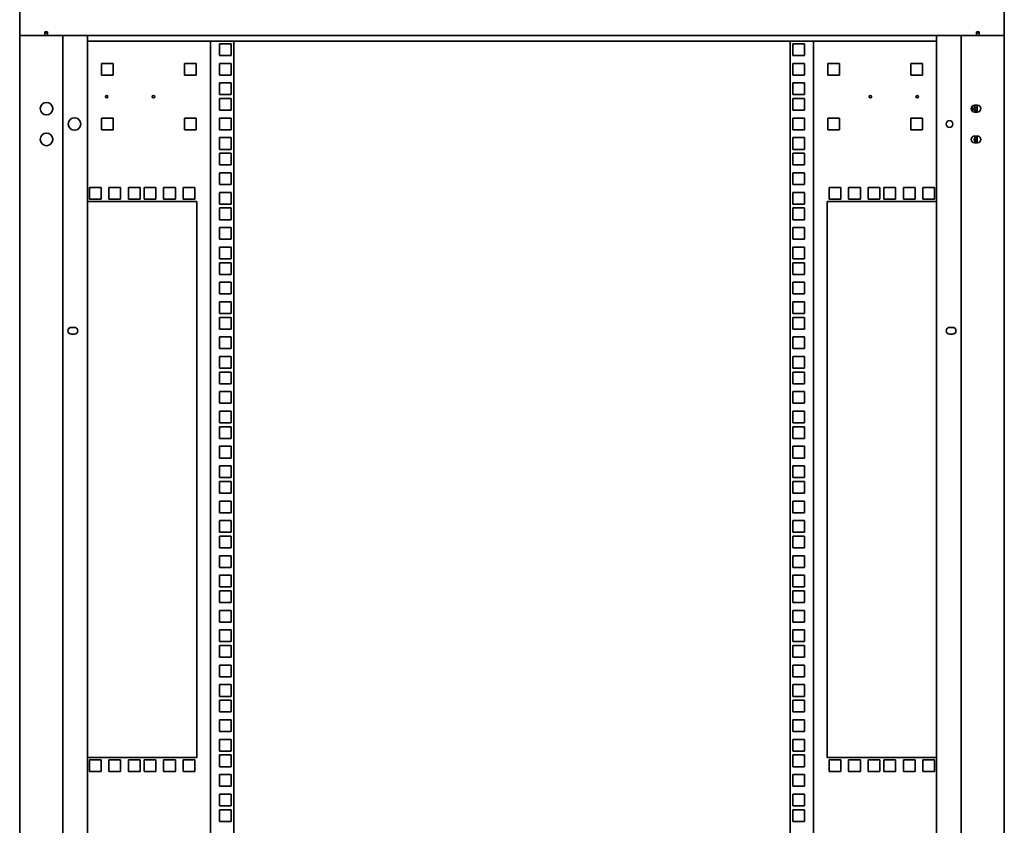
# Model space of a CAD drawing. Units: millimetres. Extents: x 46782 to 74920, y 2409 to 25654.
# Drawn here: x 54347 to 55147, y 24318 to 24973 of the extents above; entities that cross this region are included whole.
import ezdxf

# ---------------------------------------------------------------- set-up
doc = ezdxf.new("R2010")
doc.units = ezdxf.units.MM
doc.layers.add('Conteg Racks', color=3, linetype='Continuous')

# ---------------------------------------------------------------- blocks, each defined once
blk = doc.blocks.new('RSF-48-80-rv-A')
at = {"color": 3, "linetype": 'Continuous', "lineweight": 35}
for p, q in [((-30180.41, 6640.67), (-30180.41, 6663.23)), ((-29380.41, 6663.23), (-29380.41, 6640.67)), ((-30180.41, 6640.67), (-30180.41, 4496.42)), ((-30180.41, 6640.67), (-30159.91, 6640.67)), ((-30177.91, 6640.67), (-30147.91, 6640.67)), ((-30159.91, 6643.67), (-30157.91, 6643.67)), ((-30159.91, 6640.67), (-30159.91, 6643.67)), ((-30157.91, 6642.67), (-30159.91, 6642.67)), ((-30157.91, 6643.67), (-30157.91, 6640.84)), ((-30157.91, 6640.67), (-30157.91, 6640.84)), ((-30147.91, 6640.67), (-30145.41, 6640.67)), ((-30145.41, 6640.67), (-30145.41, 4496.42)), ((-30145.41, 6640.67), (-29415.41, 6640.67)), ((-30125.41, 6639.67), (-30125.41, 6640.67)), ((-29435.41, 6640.67), (-29435.41, 6639.67)), ((-29415.41, 4496.42), (-29415.41, 6640.67)), ((-29415.41, 6640.67), (-29412.91, 6640.67)), ((-29412.91, 6640.67), (-29382.91, 6640.67)), ((-29400.91, 6643.67), (-29402.91, 6643.67)), ((-29402.91, 6640.84), (-29402.91, 6643.67)), ((-29400.91, 6642.67), (-29402.91, 6642.67)), ((-29402.91, 6640.84), (-29402.91, 6640.67)), ((-29400.91, 6643.67), (-29400.91, 6640.67)), ((-29380.41, 6640.67), (-29400.91, 6640.67)), ((-29380.41, 4496.42), (-29380.41, 6640.67)), ((-30125.41, 6639.67), (-30125.41, 6635.87)), ((-30125.41, 6635.87), (-30125.41, 4501.22)), ((-29435.41, 6635.87), (-30125.41, 6635.87)), ((-30025.41, 6635.87), (-30025.41, 4501.22)), ((-30018.16, 6633.8), (-30008.66, 6633.8)), ((-30018.16, 6624.3), (-30018.16, 6633.8)), ((-30008.66, 6633.8), (-30008.66, 6624.3)), ((-30006.41, 6635.87), (-30006.41, 4501.22)), ((-29554.41, 4501.22), (-29554.41, 6635.87)), ((-29552.16, 6633.8), (-29542.66, 6633.8)), ((-29552.16, 6624.3), (-29552.16, 6633.8)), ((-29542.66, 6633.8), (-29542.66, 6624.3)), ((-29535.41, 4501.22), (-29535.41, 6635.87)), ((-29435.41, 6635.87), (-29435.41, 6639.67)), ((-29435.41, 4501.22), (-29435.41, 6635.87)), ((-30008.66, 6624.3), (-30018.16, 6624.3)), ((-29542.66, 6624.3), (-29552.16, 6624.3)), ((-30104.41, 6617.9), (-30113.91, 6617.9)), ((-30113.91, 6617.9), (-30113.91, 6608.4)), ((-30104.41, 6608.4), (-30104.41, 6617.9)), ((-30036.91, 6617.9), (-30046.41, 6617.9)), ((-30046.41, 6617.9), (-30046.41, 6608.4)), ((-30036.91, 6608.4), (-30036.91, 6617.9)), ((-30018.16, 6608.42), (-30018.16, 6617.92)), ((-30018.16, 6617.92), (-30008.66, 6617.92)), ((-30008.66, 6617.92), (-30008.66, 6608.42)), ((-29552.16, 6617.92), (-29542.66, 6617.92)), ((-29552.16, 6608.42), (-29552.16, 6617.92)), ((-29542.66, 6617.92), (-29542.66, 6608.42)), ((-29514.41, 6617.9), (-29523.91, 6617.9)), ((-29523.91, 6617.9), (-29523.91, 6608.4)), ((-29514.41, 6608.4), (-29514.41, 6617.9)), ((-29446.91, 6617.9), (-29456.41, 6617.9)), ((-29456.41, 6617.9), (-29456.41, 6608.4)), ((-29446.91, 6608.4), (-29446.91, 6617.9)), ((-30113.91, 6608.4), (-30104.41, 6608.4)), ((-30046.41, 6608.4), (-30036.91, 6608.4)), ((-30008.66, 6608.42), (-30018.16, 6608.42)), ((-29542.66, 6608.42), (-29552.16, 6608.42)), ((-29523.91, 6608.4), (-29514.41, 6608.4)), ((-29456.41, 6608.4), (-29446.91, 6608.4)), ((-30018.16, 6602.05), (-30008.66, 6602.05)), ((-30018.16, 6592.55), (-30018.16, 6602.05)), ((-30008.66, 6602.05), (-30008.66, 6592.55)), ((-29552.16, 6602.05), (-29542.66, 6602.05)), ((-29552.16, 6592.55), (-29552.16, 6602.05)), ((-29542.66, 6602.05), (-29542.66, 6592.55)), ((-30008.66, 6592.55), (-30018.16, 6592.55)), ((-29542.66, 6592.55), (-29552.16, 6592.55)), ((-30018.16, 6589.35), (-30008.66, 6589.35)), ((-30018.16, 6579.85), (-30018.16, 6589.35)), ((-30008.66, 6589.35), (-30008.66, 6579.85)), ((-29552.16, 6589.35), (-29542.66, 6589.35)), ((-29552.16, 6579.85), (-29552.16, 6589.35)), ((-29542.66, 6589.35), (-29542.66, 6579.85)), ((-30008.66, 6579.85), (-30018.16, 6579.85)), ((-29542.66, 6579.85), (-29552.16, 6579.85)), ((-29407.1, 6582.45), (-29406.41, 6582.45)), ((-29406.41, 6581), (-29406.41, 6583.29)), ((-29406.41, 6581), (-29406.01, 6580.6)), ((-29406.01, 6583.57), (-29406.01, 6580.6)), ((-29406.01, 6580.6), (-29404.41, 6580.6)), ((-29404.66, 6583.92), (-29402.16, 6583.92)), ((-29402.16, 6578.42), (-29404.66, 6578.42)), ((-29404.41, 6583.92), (-29404.41, 6581.97)), ((-29404.41, 6581.97), (-29402.41, 6581.97)), ((-29404.41, 6579.97), (-29404.41, 6581.97)), ((-29402.41, 6579.97), (-29404.41, 6579.97)), ((-29402.41, 6583.92), (-29402.41, 6581.97)), ((-29402.41, 6581.97), (-29402.41, 6579.97)), ((-29402.41, 6579.97), (-29402.41, 6578.42)), ((-30104.41, 6573.45), (-30113.91, 6573.45)), ((-30113.91, 6573.45), (-30113.91, 6563.95)), ((-30104.41, 6563.95), (-30104.41, 6573.45)), ((-30036.91, 6573.45), (-30046.41, 6573.45)), ((-30046.41, 6573.45), (-30046.41, 6563.95)), ((-30036.91, 6563.95), (-30036.91, 6573.45)), ((-30018.16, 6573.47), (-30008.66, 6573.47)), ((-30018.16, 6563.97), (-30018.16, 6573.47)), ((-30008.66, 6573.47), (-30008.66, 6563.97)), ((-29552.16, 6573.47), (-29542.66, 6573.47)), ((-29552.16, 6563.97), (-29552.16, 6573.47)), ((-29542.66, 6573.47), (-29542.66, 6563.97)), ((-29514.41, 6573.45), (-29523.91, 6573.45)), ((-29523.91, 6573.45), (-29523.91, 6563.95)), ((-29514.41, 6563.95), (-29514.41, 6573.45)), ((-29446.91, 6573.45), (-29456.41, 6573.45)), ((-29456.41, 6573.45), (-29456.41, 6563.95)), ((-29446.91, 6563.95), (-29446.91, 6573.45)), ((-30113.91, 6563.95), (-30104.41, 6563.95)), ((-30046.41, 6563.95), (-30036.91, 6563.95)), ((-30008.66, 6563.97), (-30018.16, 6563.97)), ((-29542.66, 6563.97), (-29552.16, 6563.97)), ((-29523.91, 6563.95), (-29514.41, 6563.95)), ((-29456.41, 6563.95), (-29446.91, 6563.95)), ((-30018.16, 6557.6), (-30008.66, 6557.6)), ((-30018.16, 6548.1), (-30018.16, 6557.6)), ((-30008.66, 6557.6), (-30008.66, 6548.1)), ((-29552.16, 6557.6), (-29542.66, 6557.6)), ((-29552.16, 6548.1), (-29552.16, 6557.6)), ((-29542.66, 6557.6), (-29542.66, 6548.1)), ((-29404.66, 6558.92), (-29402.16, 6558.92)), ((-29402.16, 6553.42), (-29404.66, 6553.42)), ((-29402.41, 6558.92), (-29402.41, 6553.42)), ((-30008.66, 6548.1), (-30018.16, 6548.1)), ((-30018.16, 6535.4), (-30018.16, 6544.9)), ((-30018.16, 6544.9), (-30008.66, 6544.9)), ((-30008.66, 6544.9), (-30008.66, 6535.4)), ((-29542.66, 6548.1), (-29552.16, 6548.1)), ((-29552.16, 6544.9), (-29542.66, 6544.9)), ((-29552.16, 6535.4), (-29552.16, 6544.9)), ((-29542.66, 6544.9), (-29542.66, 6535.4)), ((-30008.66, 6535.4), (-30018.16, 6535.4)), ((-30018.16, 6529.02), (-30008.66, 6529.02)), ((-30018.16, 6519.52), (-30018.16, 6529.02)), ((-30008.66, 6529.02), (-30008.66, 6519.52)), ((-29542.66, 6535.4), (-29552.16, 6535.4)), ((-29552.16, 6529.02), (-29542.66, 6529.02)), ((-29552.16, 6519.52), (-29552.16, 6529.02)), ((-29542.66, 6529.02), (-29542.66, 6519.52)), ((-30114.26, 6517.05), (-30123.76, 6517.05)), ((-30123.76, 6517.05), (-30123.76, 6507.55)), ((-30114.26, 6507.55), (-30114.26, 6517.05)), ((-30098.38, 6517.05), (-30107.88, 6517.05)), ((-30107.88, 6517.05), (-30107.88, 6507.55)), ((-30098.38, 6507.55), (-30098.38, 6517.05)), ((-30082.51, 6517.05), (-30092.01, 6517.05)), ((-30092.01, 6517.05), (-30092.01, 6507.55)), ((-30082.51, 6507.55), (-30082.51, 6517.05)), ((-30069.81, 6517.05), (-30079.31, 6517.05)), ((-30079.31, 6517.05), (-30079.31, 6507.55)), ((-30069.81, 6507.55), (-30069.81, 6517.05)), ((-30053.93, 6517.05), (-30063.43, 6517.05)), ((-30063.43, 6517.05), (-30063.43, 6507.55)), ((-30053.93, 6507.55), (-30053.93, 6517.05)), ((-30038.06, 6517.05), (-30047.56, 6517.05)), ((-30047.56, 6517.05), (-30047.56, 6507.55)), ((-30038.06, 6507.55), (-30038.06, 6517.05)), ((-30008.66, 6519.52), (-30018.16, 6519.52)), ((-30018.16, 6513.15), (-30008.66, 6513.15)), ((-30018.16, 6503.65), (-30018.16, 6513.15)), ((-30008.66, 6513.15), (-30008.66, 6503.65)), ((-29542.66, 6519.52), (-29552.16, 6519.52)), ((-29552.16, 6513.15), (-29542.66, 6513.15)), ((-29552.16, 6503.65), (-29552.16, 6513.15)), ((-29542.66, 6513.15), (-29542.66, 6503.65)), ((-29513.26, 6517.05), (-29522.76, 6517.05)), ((-29522.76, 6517.05), (-29522.76, 6507.55)), ((-29513.26, 6507.55), (-29513.26, 6517.05)), ((-29497.38, 6517.05), (-29506.88, 6517.05)), ((-29506.88, 6517.05), (-29506.88, 6507.55)), ((-29497.38, 6507.55), (-29497.38, 6517.05)), ((-29481.51, 6517.05), (-29491.01, 6517.05)), ((-29491.01, 6517.05), (-29491.01, 6507.55)), ((-29481.51, 6507.55), (-29481.51, 6517.05)), ((-29468.81, 6517.05), (-29478.31, 6517.05)), ((-29478.31, 6517.05), (-29478.31, 6507.55)), ((-29468.81, 6507.55), (-29468.81, 6517.05)), ((-29452.93, 6517.05), (-29462.43, 6517.05)), ((-29462.43, 6517.05), (-29462.43, 6507.55)), ((-29452.93, 6507.55), (-29452.93, 6517.05)), ((-29437.06, 6517.05), (-29446.56, 6517.05)), ((-29446.56, 6517.05), (-29446.56, 6507.55)), ((-29437.06, 6507.55), (-29437.06, 6517.05)), ((-30036.41, 6505.8), (-30125.41, 6505.8)), ((-30123.76, 6507.55), (-30114.26, 6507.55)), ((-30107.88, 6507.55), (-30098.38, 6507.55)), ((-30092.01, 6507.55), (-30082.51, 6507.55)), ((-30079.31, 6507.55), (-30069.81, 6507.55)), ((-30063.43, 6507.55), (-30053.93, 6507.55)), ((-30047.56, 6507.55), (-30038.06, 6507.55)), ((-30036.41, 6053.8), (-30036.41, 6505.8)), ((-29435.41, 6505.8), (-29524.41, 6505.8)), ((-29524.41, 6505.8), (-29524.41, 6053.8)), ((-29522.76, 6507.55), (-29513.26, 6507.55)), ((-29506.88, 6507.55), (-29497.38, 6507.55)), ((-29491.01, 6507.55), (-29481.51, 6507.55)), ((-29478.31, 6507.55), (-29468.81, 6507.55)), ((-29462.43, 6507.55), (-29452.93, 6507.55)), ((-29446.56, 6507.55), (-29437.06, 6507.55)), ((-30008.66, 6503.65), (-30018.16, 6503.65)), ((-30018.16, 6500.45), (-30008.66, 6500.45)), ((-30018.16, 6490.95), (-30018.16, 6500.45)), ((-30008.66, 6500.45), (-30008.66, 6490.95)), ((-29542.66, 6503.65), (-29552.16, 6503.65)), ((-29552.16, 6500.45), (-29542.66, 6500.45)), ((-29552.16, 6490.95), (-29552.16, 6500.45)), ((-29542.66, 6500.45), (-29542.66, 6490.95)), ((-30008.66, 6490.95), (-30018.16, 6490.95)), ((-29542.66, 6490.95), (-29552.16, 6490.95)), ((-30018.16, 6475.07), (-30018.16, 6484.57)), ((-30018.16, 6484.57), (-30008.66, 6484.57)), ((-30008.66, 6484.57), (-30008.66, 6475.07)), ((-29552.16, 6484.57), (-29542.66, 6484.57)), ((-29552.16, 6475.07), (-29552.16, 6484.57)), ((-29542.66, 6484.57), (-29542.66, 6475.07)), ((-30008.66, 6475.07), (-30018.16, 6475.07)), ((-29542.66, 6475.07), (-29552.16, 6475.07)), ((-30018.16, 6468.7), (-30008.66, 6468.7)), ((-30018.16, 6459.2), (-30018.16, 6468.7)), ((-30008.66, 6468.7), (-30008.66, 6459.2)), ((-29552.16, 6468.7), (-29542.66, 6468.7)), ((-29552.16, 6459.2), (-29552.16, 6468.7)), ((-29542.66, 6468.7), (-29542.66, 6459.2)), ((-30008.66, 6459.2), (-30018.16, 6459.2)), ((-29542.66, 6459.2), (-29552.16, 6459.2)), ((-30018.16, 6456), (-30008.66, 6456)), ((-30018.16, 6446.5), (-30018.16, 6456)), ((-30008.66, 6456), (-30008.66, 6446.5)), ((-29552.16, 6456), (-29542.66, 6456)), ((-29552.16, 6446.5), (-29552.16, 6456)), ((-29542.66, 6456), (-29542.66, 6446.5)), ((-30008.66, 6446.5), (-30018.16, 6446.5)), ((-30018.16, 6430.62), (-30018.16, 6440.12)), ((-30018.16, 6440.12), (-30008.66, 6440.12)), ((-30008.66, 6440.12), (-30008.66, 6430.62)), ((-29542.66, 6446.5), (-29552.16, 6446.5)), ((-29552.16, 6440.12), (-29542.66, 6440.12)), ((-29552.16, 6430.62), (-29552.16, 6440.12)), ((-29542.66, 6440.12), (-29542.66, 6430.62)), ((-30008.66, 6430.62), (-30018.16, 6430.62)), ((-30018.16, 6424.25), (-30008.66, 6424.25)), ((-30018.16, 6414.75), (-30018.16, 6424.25)), ((-30008.66, 6424.25), (-30008.66, 6414.75)), ((-29542.66, 6430.62), (-29552.16, 6430.62)), ((-29552.16, 6424.25), (-29542.66, 6424.25)), ((-29552.16, 6414.75), (-29552.16, 6424.25)), ((-29542.66, 6424.25), (-29542.66, 6414.75)), ((-30008.66, 6414.75), (-30018.16, 6414.75)), ((-30018.16, 6411.55), (-30008.66, 6411.55)), ((-30018.16, 6402.05), (-30018.16, 6411.55)), ((-30008.66, 6411.55), (-30008.66, 6402.05)), ((-29542.66, 6414.75), (-29552.16, 6414.75)), ((-29552.16, 6411.55), (-29542.66, 6411.55)), ((-29552.16, 6402.05), (-29552.16, 6411.55)), ((-29542.66, 6411.55), (-29542.66, 6402.05)), ((-30138.41, 6403.42), (-30135.91, 6403.42)), ((-30008.66, 6402.05), (-30018.16, 6402.05)), ((-29542.66, 6402.05), (-29552.16, 6402.05)), ((-29424.91, 6403.42), (-29422.41, 6403.42)), ((-30135.91, 6397.92), (-30138.41, 6397.92)), ((-30018.16, 6395.67), (-30008.66, 6395.67)), ((-30018.16, 6386.17), (-30018.16, 6395.67)), ((-30008.66, 6395.67), (-30008.66, 6386.17)), ((-29552.16, 6395.67), (-29542.66, 6395.67)), ((-29552.16, 6386.17), (-29552.16, 6395.67)), ((-29542.66, 6395.67), (-29542.66, 6386.17)), ((-29422.41, 6397.92), (-29424.91, 6397.92)), ((-30008.66, 6386.17), (-30018.16, 6386.17)), ((-29542.66, 6386.17), (-29552.16, 6386.17)), ((-30018.16, 6379.8), (-30008.66, 6379.8)), ((-30018.16, 6370.3), (-30018.16, 6379.8)), ((-30008.66, 6379.8), (-30008.66, 6370.3)), ((-29552.16, 6379.8), (-29542.66, 6379.8)), ((-29552.16, 6370.3), (-29552.16, 6379.8)), ((-29542.66, 6379.8), (-29542.66, 6370.3)), ((-30008.66, 6370.3), (-30018.16, 6370.3)), ((-29542.66, 6370.3), (-29552.16, 6370.3)), ((-30018.16, 6357.6), (-30018.16, 6367.1)), ((-30018.16, 6367.1), (-30008.66, 6367.1)), ((-30008.66, 6367.1), (-30008.66, 6357.6)), ((-29552.16, 6367.1), (-29542.66, 6367.1)), ((-29552.16, 6357.6), (-29552.16, 6367.1)), ((-29542.66, 6367.1), (-29542.66, 6357.6)), ((-30008.66, 6357.6), (-30018.16, 6357.6)), ((-29542.66, 6357.6), (-29552.16, 6357.6)), ((-30018.16, 6341.72), (-30018.16, 6351.22)), ((-30018.16, 6351.22), (-30008.66, 6351.22)), ((-30008.66, 6351.22), (-30008.66, 6341.72)), ((-29552.16, 6351.22), (-29542.66, 6351.22)), ((-29552.16, 6341.72), (-29552.16, 6351.22)), ((-29542.66, 6351.22), (-29542.66, 6341.72)), ((-30008.66, 6341.72), (-30018.16, 6341.72)), ((-29542.66, 6341.72), (-29552.16, 6341.72)), ((-30018.16, 6335.35), (-30008.66, 6335.35)), ((-30018.16, 6325.85), (-30018.16, 6335.35)), ((-30008.66, 6335.35), (-30008.66, 6325.85)), ((-29552.16, 6335.35), (-29542.66, 6335.35)), ((-29552.16, 6325.85), (-29552.16, 6335.35)), ((-29542.66, 6335.35), (-29542.66, 6325.85)), ((-30008.66, 6325.85), (-30018.16, 6325.85)), ((-30018.16, 6322.65), (-30008.66, 6322.65)), ((-30018.16, 6313.15), (-30018.16, 6322.65)), ((-30008.66, 6322.65), (-30008.66, 6313.15)), ((-29542.66, 6325.85), (-29552.16, 6325.85)), ((-29552.16, 6322.65), (-29542.66, 6322.65)), ((-29552.16, 6313.15), (-29552.16, 6322.65)), ((-29542.66, 6322.65), (-29542.66, 6313.15)), ((-30008.66, 6313.15), (-30018.16, 6313.15)), ((-29542.66, 6313.15), (-29552.16, 6313.15)), ((-30018.16, 6306.77), (-30008.66, 6306.77)), ((-30018.16, 6297.27), (-30018.16, 6306.77)), ((-30008.66, 6306.77), (-30008.66, 6297.27)), ((-29552.16, 6306.77), (-29542.66, 6306.77)), ((-29552.16, 6297.27), (-29552.16, 6306.77)), ((-29542.66, 6306.77), (-29542.66, 6297.27)), ((-30008.66, 6297.27), (-30018.16, 6297.27)), ((-29542.66, 6297.27), (-29552.16, 6297.27)), ((-30018.16, 6281.4), (-30018.16, 6290.9)), ((-30018.16, 6290.9), (-30008.66, 6290.9)), ((-30008.66, 6290.9), (-30008.66, 6281.4)), ((-29552.16, 6290.9), (-29542.66, 6290.9)), ((-29552.16, 6281.4), (-29552.16, 6290.9)), ((-29542.66, 6290.9), (-29542.66, 6281.4)), ((-30008.66, 6281.4), (-30018.16, 6281.4)), ((-29542.66, 6281.4), (-29552.16, 6281.4)), ((-30018.16, 6278.2), (-30008.66, 6278.2)), ((-30018.16, 6268.7), (-30018.16, 6278.2)), ((-30008.66, 6278.2), (-30008.66, 6268.7)), ((-29552.16, 6278.2), (-29542.66, 6278.2)), ((-29552.16, 6268.7), (-29552.16, 6278.2)), ((-29542.66, 6278.2), (-29542.66, 6268.7)), ((-30008.66, 6268.7), (-30018.16, 6268.7)), ((-29542.66, 6268.7), (-29552.16, 6268.7)), ((-30018.16, 6262.32), (-30008.66, 6262.32)), ((-30018.16, 6252.82), (-30018.16, 6262.32)), ((-30008.66, 6262.32), (-30008.66, 6252.82)), ((-29552.16, 6262.32), (-29542.66, 6262.32)), ((-29552.16, 6252.82), (-29552.16, 6262.32)), ((-29542.66, 6262.32), (-29542.66, 6252.82)), ((-30008.66, 6252.82), (-30018.16, 6252.82)), ((-29542.66, 6252.82), (-29552.16, 6252.82)), ((-30018.16, 6246.45), (-30008.66, 6246.45)), ((-30018.16, 6236.95), (-30018.16, 6246.45)), ((-30008.66, 6246.45), (-30008.66, 6236.95)), ((-29552.16, 6246.45), (-29542.66, 6246.45)), ((-29552.16, 6236.95), (-29552.16, 6246.45)), ((-29542.66, 6246.45), (-29542.66, 6236.95)), ((-30008.66, 6236.95), (-30018.16, 6236.95)), ((-30018.16, 6233.75), (-30008.66, 6233.75)), ((-30018.16, 6224.25), (-30018.16, 6233.75)), ((-30008.66, 6233.75), (-30008.66, 6224.25)), ((-29542.66, 6236.95), (-29552.16, 6236.95)), ((-29552.16, 6233.75), (-29542.66, 6233.75)), ((-29552.16, 6224.25), (-29552.16, 6233.75)), ((-29542.66, 6233.75), (-29542.66, 6224.25)), ((-30008.66, 6224.25), (-30018.16, 6224.25)), ((-29542.66, 6224.25), (-29552.16, 6224.25)), ((-30018.16, 6217.87), (-30008.66, 6217.87)), ((-30018.16, 6208.37), (-30018.16, 6217.87)), ((-30008.66, 6217.87), (-30008.66, 6208.37)), ((-29552.16, 6217.87), (-29542.66, 6217.87)), ((-29552.16, 6208.37), (-29552.16, 6217.87)), ((-29542.66, 6217.87), (-29542.66, 6208.37)), ((-30008.66, 6208.37), (-30018.16, 6208.37)), ((-29542.66, 6208.37), (-29552.16, 6208.37)), ((-30018.16, 6202), (-30008.66, 6202)), ((-30018.16, 6192.5), (-30018.16, 6202)), ((-30008.66, 6202), (-30008.66, 6192.5)), ((-29552.16, 6202), (-29542.66, 6202)), ((-29552.16, 6192.5), (-29552.16, 6202)), ((-29542.66, 6202), (-29542.66, 6192.5)), ((-30008.66, 6192.5), (-30018.16, 6192.5)), ((-29542.66, 6192.5), (-29552.16, 6192.5)), ((-30018.16, 6189.3), (-30008.66, 6189.3)), ((-30018.16, 6179.8), (-30018.16, 6189.3)), ((-30008.66, 6189.3), (-30008.66, 6179.8)), ((-29552.16, 6189.3), (-29542.66, 6189.3)), ((-29552.16, 6179.8), (-29552.16, 6189.3)), ((-29542.66, 6189.3), (-29542.66, 6179.8)), ((-30008.66, 6179.8), (-30018.16, 6179.8)), ((-29542.66, 6179.8), (-29552.16, 6179.8)), ((-30018.16, 6173.42), (-30008.66, 6173.42)), ((-30018.16, 6163.92), (-30018.16, 6173.42)), ((-30008.66, 6173.42), (-30008.66, 6163.92)), ((-29552.16, 6173.42), (-29542.66, 6173.42)), ((-29552.16, 6163.92), (-29552.16, 6173.42)), ((-29542.66, 6173.42), (-29542.66, 6163.92)), ((-30008.66, 6163.92), (-30018.16, 6163.92)), ((-29542.66, 6163.92), (-29552.16, 6163.92)), ((-30018.16, 6157.55), (-30008.66, 6157.55)), ((-30018.16, 6148.05), (-30018.16, 6157.55)), ((-30008.66, 6157.55), (-30008.66, 6148.05)), ((-29552.16, 6157.55), (-29542.66, 6157.55)), ((-29552.16, 6148.05), (-29552.16, 6157.55)), ((-29542.66, 6157.55), (-29542.66, 6148.05)), ((-30008.66, 6148.05), (-30018.16, 6148.05)), ((-30018.16, 6135.35), (-30018.16, 6144.85)), ((-30018.16, 6144.85), (-30008.66, 6144.85)), ((-30008.66, 6144.85), (-30008.66, 6135.35)), ((-29542.66, 6148.05), (-29552.16, 6148.05)), ((-29552.16, 6144.85), (-29542.66, 6144.85)), ((-29552.16, 6135.35), (-29552.16, 6144.85)), ((-29542.66, 6144.85), (-29542.66, 6135.35)), ((-30008.66, 6135.35), (-30018.16, 6135.35)), ((-30018.16, 6119.47), (-30018.16, 6128.97)), ((-30018.16, 6128.97), (-30008.66, 6128.97)), ((-30008.66, 6128.97), (-30008.66, 6119.47)), ((-29542.66, 6135.35), (-29552.16, 6135.35)), ((-29552.16, 6128.97), (-29542.66, 6128.97)), ((-29552.16, 6119.47), (-29552.16, 6128.97)), ((-29542.66, 6128.97), (-29542.66, 6119.47)), ((-30008.66, 6119.47), (-30018.16, 6119.47)), ((-30018.16, 6113.1), (-30008.66, 6113.1)), ((-30018.16, 6103.6), (-30018.16, 6113.1)), ((-30008.66, 6113.1), (-30008.66, 6103.6)), ((-29542.66, 6119.47), (-29552.16, 6119.47)), ((-29552.16, 6113.1), (-29542.66, 6113.1)), ((-29552.16, 6103.6), (-29552.16, 6113.1)), ((-29542.66, 6113.1), (-29542.66, 6103.6)), ((-30008.66, 6103.6), (-30018.16, 6103.6)), ((-30018.16, 6100.4), (-30008.66, 6100.4)), ((-30018.16, 6090.9), (-30018.16, 6100.4)), ((-30008.66, 6100.4), (-30008.66, 6090.9)), ((-29542.66, 6103.6), (-29552.16, 6103.6)), ((-29552.16, 6100.4), (-29542.66, 6100.4)), ((-29552.16, 6090.9), (-29552.16, 6100.4)), ((-29542.66, 6100.4), (-29542.66, 6090.9)), ((-30008.66, 6090.9), (-30018.16, 6090.9)), ((-29542.66, 6090.9), (-29552.16, 6090.9)), ((-30018.16, 6084.52), (-30008.66, 6084.52)), ((-30018.16, 6075.02), (-30018.16, 6084.52)), ((-30008.66, 6084.52), (-30008.66, 6075.02)), ((-29552.16, 6084.52), (-29542.66, 6084.52)), ((-29552.16, 6075.02), (-29552.16, 6084.52)), ((-29542.66, 6084.52), (-29542.66, 6075.02)), ((-30008.66, 6075.02), (-30018.16, 6075.02)), ((-29542.66, 6075.02), (-29552.16, 6075.02)), ((-30018.16, 6068.65), (-30008.66, 6068.65)), ((-30018.16, 6059.15), (-30018.16, 6068.65)), ((-30008.66, 6068.65), (-30008.66, 6059.15)), ((-29552.16, 6068.65), (-29542.66, 6068.65)), ((-29552.16, 6059.15), (-29552.16, 6068.65)), ((-29542.66, 6068.65), (-29542.66, 6059.15)), ((-30008.66, 6059.15), (-30018.16, 6059.15)), ((-29542.66, 6059.15), (-29552.16, 6059.15)), ((-30125.41, 6053.8), (-30036.41, 6053.8)), ((-30114.26, 6052.05), (-30123.76, 6052.05)), ((-30123.76, 6052.05), (-30123.76, 6042.55)), ((-30114.26, 6042.55), (-30114.26, 6052.05)), ((-30098.38, 6052.05), (-30107.88, 6052.05)), ((-30107.88, 6052.05), (-30107.88, 6042.55)), ((-30098.38, 6042.55), (-30098.38, 6052.05)), ((-30082.51, 6052.05), (-30092.01, 6052.05)), ((-30092.01, 6052.05), (-30092.01, 6042.55)), ((-30082.51, 6042.55), (-30082.51, 6052.05)), ((-30069.81, 6052.05), (-30079.31, 6052.05)), ((-30079.31, 6052.05), (-30079.31, 6042.55)), ((-30069.81, 6042.55), (-30069.81, 6052.05)), ((-30053.93, 6052.05), (-30063.43, 6052.05)), ((-30063.43, 6052.05), (-30063.43, 6042.55)), ((-30053.93, 6042.55), (-30053.93, 6052.05)), ((-30038.06, 6052.05), (-30047.56, 6052.05)), ((-30047.56, 6052.05), (-30047.56, 6042.55)), ((-30038.06, 6042.55), (-30038.06, 6052.05)), ((-30018.16, 6046.45), (-30018.16, 6055.95)), ((-30018.16, 6055.95), (-30008.66, 6055.95)), ((-30008.66, 6055.95), (-30008.66, 6046.45)), ((-29552.16, 6055.95), (-29542.66, 6055.95)), ((-29552.16, 6046.45), (-29552.16, 6055.95)), ((-29542.66, 6055.95), (-29542.66, 6046.45)), ((-29524.41, 6053.8), (-29435.41, 6053.8)), ((-29513.26, 6052.05), (-29522.76, 6052.05)), ((-29522.76, 6052.05), (-29522.76, 6042.55)), ((-29513.26, 6042.55), (-29513.26, 6052.05)), ((-29497.38, 6052.05), (-29506.88, 6052.05)), ((-29506.88, 6052.05), (-29506.88, 6042.55)), ((-29497.38, 6042.55), (-29497.38, 6052.05)), ((-29481.51, 6052.05), (-29491.01, 6052.05)), ((-29491.01, 6052.05), (-29491.01, 6042.55)), ((-29481.51, 6042.55), (-29481.51, 6052.05)), ((-29468.81, 6052.05), (-29478.31, 6052.05)), ((-29478.31, 6052.05), (-29478.31, 6042.55)), ((-29468.81, 6042.55), (-29468.81, 6052.05)), ((-29452.93, 6052.05), (-29462.43, 6052.05)), ((-29462.43, 6052.05), (-29462.43, 6042.55)), ((-29452.93, 6042.55), (-29452.93, 6052.05)), ((-29437.06, 6052.05), (-29446.56, 6052.05)), ((-29446.56, 6052.05), (-29446.56, 6042.55)), ((-29437.06, 6042.55), (-29437.06, 6052.05)), ((-30123.76, 6042.55), (-30114.26, 6042.55)), ((-30107.88, 6042.55), (-30098.38, 6042.55)), ((-30092.01, 6042.55), (-30082.51, 6042.55)), ((-30079.31, 6042.55), (-30069.81, 6042.55)), ((-30063.43, 6042.55), (-30053.93, 6042.55)), ((-30047.56, 6042.55), (-30038.06, 6042.55)), ((-30008.66, 6046.45), (-30018.16, 6046.45)), ((-30018.16, 6040.07), (-30008.66, 6040.07)), ((-30018.16, 6030.57), (-30018.16, 6040.07)), ((-30008.66, 6040.07), (-30008.66, 6030.57)), ((-29542.66, 6046.45), (-29552.16, 6046.45)), ((-29552.16, 6040.07), (-29542.66, 6040.07)), ((-29552.16, 6030.57), (-29552.16, 6040.07)), ((-29542.66, 6040.07), (-29542.66, 6030.57)), ((-29522.76, 6042.55), (-29513.26, 6042.55)), ((-29506.88, 6042.55), (-29497.38, 6042.55)), ((-29491.01, 6042.55), (-29481.51, 6042.55)), ((-29478.31, 6042.55), (-29468.81, 6042.55)), ((-29462.43, 6042.55), (-29452.93, 6042.55)), ((-29446.56, 6042.55), (-29437.06, 6042.55)), ((-30008.66, 6030.57), (-30018.16, 6030.57)), ((-30018.16, 6024.2), (-30008.66, 6024.2)), ((-30018.16, 6014.7), (-30018.16, 6024.2)), ((-30008.66, 6024.2), (-30008.66, 6014.7)), ((-29542.66, 6030.57), (-29552.16, 6030.57)), ((-29552.16, 6024.2), (-29542.66, 6024.2)), ((-29552.16, 6014.7), (-29552.16, 6024.2)), ((-29542.66, 6024.2), (-29542.66, 6014.7)), ((-30008.66, 6014.7), (-30018.16, 6014.7)), ((-30018.16, 6002), (-30018.16, 6011.5)), ((-30018.16, 6011.5), (-30008.66, 6011.5)), ((-30008.66, 6011.5), (-30008.66, 6002)), ((-29542.66, 6014.7), (-29552.16, 6014.7)), ((-29552.16, 6011.5), (-29542.66, 6011.5)), ((-29552.16, 6002), (-29552.16, 6011.5)), ((-29542.66, 6011.5), (-29542.66, 6002)), ((-30008.66, 6002), (-30018.16, 6002)), ((-29542.66, 6002), (-29552.16, 6002))]:
    blk.add_line(p, q, dxfattribs=at)
for centre, radius in [((-30158.66, 6581.17), 5.1), ((-30109.66, 6590.92), 1), ((-30071.66, 6590.92), 1), ((-29489.16, 6590.92), 1), ((-29451.16, 6590.92), 1), ((-30135.91, 6568.67), 5.1), ((-29424.91, 6568.67), 2.75), ((-30158.66, 6556.17), 5.1)]:
    blk.add_circle(centre, radius, dxfattribs=at)
for centre, radius, start, end in [((-30156.16, 6581.17), 2.75, 332.50994, 27.49006), ((-29404.66, 6581.17), 2.75, 90, 270), ((-29402.16, 6581.17), 5.1, 165.58762, 194.41238), ((-29402.16, 6581.17), 2.75, 192.06908, 264.78409), ((-29402.16, 6581.17), 2, 216.8699, 262.81924), ((-29402.16, 6581.17), 1.7, 224.90087, 261.54348), ((-29402.16, 6581.17), 2.75, 270, 90), ((-30156.16, 6556.17), 2.75, 332.50993, 27.49007), ((-29404.66, 6556.17), 2.75, 90, 270), ((-29402.16, 6556.17), 5.1, 165.58762, 194.41238), ((-29402.16, 6556.17), 2.75, 95.21591, 180), ((-29402.16, 6556.17), 2.75, 180, 264.78409), ((-29402.16, 6556.17), 2, 97.18076, 262.81924), ((-29402.16, 6556.17), 1.7, 98.45652, 261.54348), ((-29402.16, 6556.17), 2.75, 270, 90), ((-30138.41, 6400.67), 2.75, 90, 270), ((-30135.91, 6400.67), 2.75, 270, 90), ((-29424.91, 6400.67), 2.75, 90, 270), ((-29422.41, 6400.67), 2.75, 270, 90)]:
    blk.add_arc(centre, radius, start, end, dxfattribs=at)

msp = doc.modelspace()

# ---------------------------------------------------------------- block references
at = {"layer": 'Conteg Racks'}
msp.add_blockref('RSF-48-80-rv-A', (84527.33, 18319.51), dxfattribs=at)

doc.saveas('drawing.dxf')
